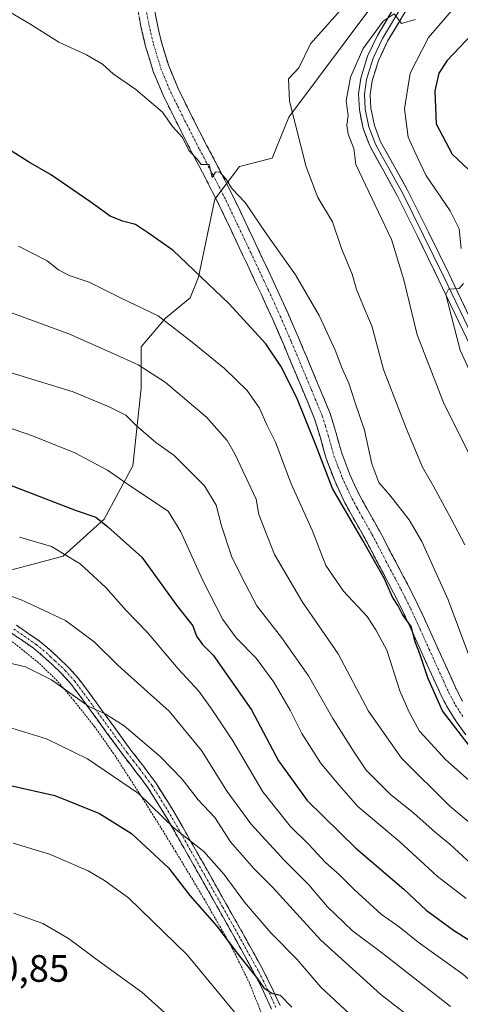
# Model space of a CAD drawing. Units: metres. Extents: x 610145 to 613580, y 4773276 to 4775646.
# Drawn here: x 610975 to 611090, y 4774361 to 4774619 of the extents above; entities that cross this region are included whole.
import ezdxf
from ezdxf.enums import TextEntityAlignment as Align

# ---------------------------------------------------------------- set-up
doc = ezdxf.new("R2010")
doc.units = ezdxf.units.M
doc.header["$MEASUREMENT"] = 0
for name, pattern in [('TRAZO_Y_PUNTO', [1, 0.5, -0.25, 0, -0.25]), ('TRAZOS', [0.75, 0.5, -0.25]), ('TRAZOSX2', [1.5, 1, -0.5])]:
    doc.linetypes.add(name, pattern=pattern)
for name, color, linetype, lineweight in [('Alambrada', 19, 'TRAZOS', 0), ('Arbolado forestal CxS', 92, 'Continuous', 0), ('Camino', 19, 'TRAZOSX2', 0), ('Camino Cxs', 19, 'Continuous', 0), ('Camino eje', 19, 'TRAZO_Y_PUNTO', 0), ('Curva de nivel maestra', 36, 'Continuous', 30), ('Curva de nivel normal', 36, 'Continuous', 0), ('Layer 0', 7, 'Continuous', 0), ('Pastizal CxS', 92, 'Continuous', 0), ('Rótulo de punto de cota en terreno', 19, 'Continuous', 0)]:
    doc.layers.add(name, color=color, linetype=linetype, lineweight=lineweight)
doc.styles.add('Arial', font='txt', dxfattribs={"height": 0.2})

# ---------------------------------------------------------------- blocks, each defined once
blk = doc.blocks.new('*U210')
at = {"layer": 'Curva de nivel normal', "color": 36, "linetype": 'Continuous', "lineweight": 0}
blk.add_polyline3d([(610969.38, 4774434.52, 520), (610982, 4774430.66, 520), (610992.71, 4774425.42, 520), (611006.11, 4774416.3, 520), (611015.56, 4774407.1, 520), (611023.18, 4774401.15, 520), (611028.56, 4774395.12, 520), (611033.91, 4774387.82, 520), (611040.77, 4774379.8, 520), (611047.6, 4774372.85, 520), (611053.93, 4774365.53, 520), (611065.21, 4774354.98, 520)], dxfattribs=at)
blk = doc.blocks.new('*U213')
at = {"layer": 'Curva de nivel normal', "color": 36, "linetype": 'Continuous', "lineweight": 0}
blk.add_polyline3d([(611093.35, 4774397.81, 490), (611087.7, 4774403.03, 490), (611083.87, 4774406.22, 490), (611078.27, 4774411.19, 490), (611072.08, 4774416.14, 490), (611065.78, 4774422.42, 490), (611062.62, 4774427.16, 490), (611057.08, 4774435.98, 490), (611050.64, 4774447.19, 490), (611043.62, 4774457.18, 490), (611037.11, 4774465.52, 490), (611033.23, 4774472.9, 490), (611030.5, 4774478.52, 490), (611027.82, 4774486.52, 490), (611026.43, 4774491.91, 490), (611023.43, 4774497, 490), (611015.44, 4774504.91, 490), (611010.65, 4774508.39, 490), (611005.5, 4774512.77, 490), (611002.75, 4774515.51, 490), (610998.38, 4774517.68, 490), (610988.99, 4774521.68, 490), (610951.3, 4774533.22, 490)], dxfattribs=at)
blk = doc.blocks.new('*U220')
at = {"layer": 'Curva de nivel normal', "color": 36, "linetype": 'Continuous', "lineweight": 0}
blk.add_polyline3d([(610961.22, 4774516, 495), (610978.32, 4774510.12, 495), (610989.43, 4774505.61, 495), (610998, 4774501.08, 495), (611003.96, 4774496.92, 495), (611013.83, 4774490.36, 495), (611017.23, 4774484.89, 495), (611022.94, 4774472.21, 495), (611028.19, 4774461.92, 495), (611031.67, 4774457.16, 495), (611036.9, 4774451.76, 495), (611041.58, 4774445.55, 495), (611045.89, 4774438.15, 495), (611048.92, 4774432.04, 495), (611053.77, 4774424.4, 495), (611058.08, 4774419.19, 495), (611063.62, 4774412.87, 495), (611074.61, 4774403.62, 495), (611084.37, 4774394.68, 495), (611091.96, 4774388.78, 495)], dxfattribs=at)
blk = doc.blocks.new('*U221')
at = {"layer": 'Curva de nivel normal', "color": 36, "linetype": 'Continuous', "lineweight": 0}
for points in [[(611093.01, 4774627.28, 455), (611082.08, 4774614.51, 455), (611077.34, 4774605.18, 455), (611075.86, 4774595.84, 455), (611076.78, 4774588.44, 455), (611078.51, 4774584.55, 455), (611081.41, 4774578.46, 455), (611087.81, 4774569.14, 455), (611090.14, 4774564.34, 455), (611090.72, 4774559.25, 455)], [(611091.32, 4774550.09, 455), (611090.17, 4774548.7, 455), (611087.38, 4774548.59, 455), (611086.7, 4774547.14, 455), (611090.4, 4774532.6, 455), (611096.78, 4774518.64, 455)]]:
    blk.add_polyline3d(points, dxfattribs=at)
blk = doc.blocks.new('*U241')
at = {"layer": 'Curva de nivel normal', "color": 36, "linetype": 'Continuous', "lineweight": 0}
blk.add_polyline3d([(611032.57, 4774357.44, 530), (611018.85, 4774374.03, 530), (611003.48, 4774388.94, 530), (610997.15, 4774393.52, 530), (610992.86, 4774396.07, 530), (610982.78, 4774400.39, 530), (610973.19, 4774403.33, 530)], dxfattribs=at)
blk = doc.blocks.new('*U252')
at = {"layer": 'Curva de nivel maestra', "color": 36, "linetype": 'Continuous', "lineweight": 30}
blk.add_polyline3d([(611095.14, 4774617.12, 450), (611087, 4774608.51, 450), (611084.84, 4774605.18, 450), (611083.75, 4774600.54, 450), (611084.13, 4774591.89, 450), (611088.36, 4774583.96, 450), (611096.74, 4774576.07, 450)], dxfattribs=at)
blk = doc.blocks.new('*U254')
at = {"layer": 'Curva de nivel maestra', "color": 36, "linetype": 'Continuous', "lineweight": 30}
blk.add_polyline3d([(611093.38, 4774428.13, 475), (611085.83, 4774437.99, 475), (611081.93, 4774446.63, 475), (611079.87, 4774452.95, 475), (611078.66, 4774456.11, 475), (611077.54, 4774460.14, 475), (611075.33, 4774463.29, 475), (611074.19, 4774465.5, 475), (611072.65, 4774467.84, 475), (611070.58, 4774472.59, 475), (611064.88, 4774482.68, 475), (611056.94, 4774496.27, 475), (611052.52, 4774507.9, 475), (611047.61, 4774520.04, 475), (611043.43, 4774528.34, 475), (611039.44, 4774534.22, 475), (611029.76, 4774544.76, 475), (611015.19, 4774558.67, 475), (611008.72, 4774563.25, 475), (611005.34, 4774565.53, 475), (611001.86, 4774566.39, 475), (610998.65, 4774567.68, 475), (610993.36, 4774571.59, 475), (610983.02, 4774578.64, 475), (610977.22, 4774581.91, 475), (610972.26, 4774585.08, 475)], dxfattribs=at)
blk = doc.blocks.new('*U257')
at = {"layer": 'Curva de nivel maestra', "color": 36, "linetype": 'Continuous', "lineweight": 30}
blk.add_polyline3d([(610972.51, 4774418.44, 525), (610984.12, 4774415.83, 525), (610995.89, 4774411.09, 525), (611004.26, 4774405.8, 525), (611013.94, 4774396.83, 525), (611019.51, 4774389.56, 525), (611026.62, 4774381.49, 525), (611032.54, 4774373.62, 525), (611037.02, 4774368.09, 525), (611038.96, 4774365.38, 525), (611041.08, 4774363.96, 525), (611043.22, 4774363.42, 525), (611046.31, 4774360.32, 525)], dxfattribs=at)

msp = doc.modelspace()

# ---------------------------------------------------------------- linework, layer by layer
at = {"layer": 'Alambrada', "color": 19, "linetype": 'TRAZOS', "lineweight": 0}
msp.add_polyline3d([(611039.1, 4774356.74, 527.58), (611035.21, 4774366.54, 525.91), (611030.63, 4774375.85, 524.97), (611023.38, 4774388.53, 523.67), (611015.87, 4774401.06, 522.15), (611007.85, 4774413.97, 520.48), (610999.6, 4774426.76, 517.55), (610994.55, 4774433.85, 516.1), (610989.17, 4774440.67, 515.33), (610984.78, 4774445.86, 514.62), (610979.89, 4774450.58, 513.96), (610976.32, 4774453.46, 513.31), (610972.75, 4774456.34, 512.83)], dxfattribs=at)
at = {"layer": 'Arbolado forestal CxS', "color": 92, "linetype": 'Continuous', "lineweight": 0}
for points in [[(611068.05, 4774623.79, 460.14), (611045.46, 4774593.66, 464.8), (611041.16, 4774582.9, 466.95), (611032.56, 4774580.75, 468.95), (611026.11, 4774572.14, 470.64), (611021.81, 4774551.7, 475.61), (611019.66, 4774546.32, 477.48), (611013.2, 4774540.94, 480.5), (611006.75, 4774533.4, 484.31), (611006.75, 4774522.64, 487.73), (611004.6, 4774502.2, 493.95), (610997.07, 4774488.21, 500.39), (610986.32, 4774478.53, 506.1), (610965.89, 4774473.14, 510.14)], [(610965.89, 4774473.14, 510.14), (610986.32, 4774478.53, 506.1), (610997.07, 4774488.21, 500.39), (611004.6, 4774502.2, 493.95), (611006.75, 4774522.64, 487.73), (611006.75, 4774533.4, 484.31), (611013.2, 4774540.94, 480.5), (611019.66, 4774546.32, 477.48), (611021.81, 4774551.7, 475.61), (611026.11, 4774572.14, 470.64), (611032.56, 4774580.75, 468.95), (611041.16, 4774582.9, 466.95), (611045.46, 4774593.66, 464.8), (611068.05, 4774623.79, 460.14)]]:
    msp.add_polyline3d(points, dxfattribs=at)
at = {"layer": 'Camino', "color": 19, "linetype": 'TRAZOSX2', "lineweight": 0}
for points in [[(611009.96, 4774623.43), (611010.94, 4774618.34), (611012.12, 4774613.29), (611014, 4774607.13), (611016.45, 4774601.19), (611020.2, 4774593.65), (611024.02, 4774586.15), (611027.56, 4774579.44), (611031, 4774572.7), (611034.24, 4774565.89), (611042.12, 4774549.15), (611045.22, 4774542.33), (611048.2, 4774535.45), (611050.37, 4774530.28), (611052.53, 4774525.1), (611054.43, 4774520.55), (611056.31, 4774515.99), (611057.9, 4774510.79), (611059.36, 4774505.55), (611061.48, 4774499.95), (611064, 4774494.54), (611066.63, 4774489.86), (611069.25, 4774485.18), (611071.67, 4774480.58), (611074.08, 4774475.98), (611076.78, 4774470.9), (611079.36, 4774465.75), (611081.84, 4774460.37), (611084.28, 4774454.99), (611089.36, 4774443.77), (611091.05, 4774440.57)], [(611091.9, 4774431.7), (611089.46, 4774435.09), (611087.33, 4774438.4), (611085.5, 4774441.88), (611082.9, 4774447.6), (611080.36, 4774453.21), (611077.92, 4774458.59), (611075.49, 4774463.89), (611072.95, 4774468.92), (611070.28, 4774473.97), (611065.47, 4774483.13), (611062.88, 4774487.76), (611060.17, 4774492.57), (611057.52, 4774498.28), (611055.27, 4774504.2), (611053.77, 4774509.59), (611052.25, 4774514.54), (611050.45, 4774518.9), (611048.56, 4774523.44), (611046.4, 4774528.62), (611044.24, 4774533.76), (611041.29, 4774540.58), (611038.21, 4774547.34), (611035.9, 4774552.27), (611033.57, 4774557.22), (611030.35, 4774564.05), (611027.14, 4774570.8), (611023.74, 4774577.46), (611020.2, 4774584.18), (611016.36, 4774591.72), (611012.53, 4774599.41), (611009.94, 4774605.68), (611007.96, 4774612.17), (611006.73, 4774617.44), (611005.72, 4774622.68)], [(610974.07, 4774460.44), (610980.04, 4774456.33), (610982.63, 4774454.19), (610985.02, 4774451.97), (610987.75, 4774449.38), (610990.33, 4774446.51), (610992.77, 4774443.23), (610995.1, 4774440.05), (610999.6, 4774433.87), (611004.09, 4774427.72), (611007.36, 4774423.49), (611010.65, 4774419.09), (611015.45, 4774411.4), (611019.9, 4774403.58), (611024.58, 4774395.33), (611029.25, 4774387.07), (611033.98, 4774378.66), (611038.68, 4774370.16), (611041.02, 4774365.48), (611043.2, 4774360.75)], [(611041, 4774359.76), (611038.84, 4774364.43), (611036.53, 4774369.04), (611031.86, 4774377.48), (611027.14, 4774385.88), (611022.48, 4774394.13), (611017.8, 4774402.38), (611013.37, 4774410.16), (611008.64, 4774417.72), (611005.43, 4774422.02), (611002.15, 4774426.27), (610997.64, 4774432.44), (610993.14, 4774438.62), (610990.82, 4774441.8), (610988.45, 4774444.97), (610986.01, 4774447.69), (610983.36, 4774450.2), (610981.04, 4774452.37), (610978.58, 4774454.4), (610972.77, 4774458.4)]]:
    msp.add_lwpolyline(points, dxfattribs=at)
at = {"layer": 'Camino Cxs', "color": 19, "linetype": 'Continuous', "lineweight": 0}
for points in [[(611010.45, 4774620.89, 469.19), (611010.94, 4774618.34, 469.23), (611011.53, 4774615.82, 469.35), (611012.12, 4774613.29, 469.41), (611013.06, 4774610.21, 469.3), (611014, 4774607.13, 469.3), (611015.23, 4774604.16, 469.39), (611016.45, 4774601.19, 469.59), (611018.33, 4774597.42, 469.53), (611020.2, 4774593.65, 469.47), (611022.11, 4774589.9, 469.61), (611024.02, 4774586.15, 469.51), (611025.79, 4774582.8, 469.61), (611027.56, 4774579.44, 469.72), (611029.28, 4774576.07, 469.84), (611031, 4774572.7, 470.23), (611032.62, 4774569.3, 470.13), (611034.24, 4774565.89, 470.3), (611036.21, 4774561.71, 470.88), (611038.18, 4774557.52, 470.96), (611040.15, 4774553.34, 471.31), (611042.12, 4774549.15, 472.02), (611043.67, 4774545.74, 472.03), (611045.22, 4774542.33, 472.28), (611046.71, 4774538.89, 472.82), (611048.2, 4774535.45, 472.65), (611049.29, 4774532.87, 472.69), (611050.37, 4774530.28, 472.93), (611051.45, 4774527.69, 473.23), (611052.53, 4774525.1, 472.93), (611054.43, 4774520.55, 472.89), (611056.31, 4774515.99, 473.23), (611057.11, 4774513.39, 473.29), (611057.9, 4774510.79, 473.02), (611058.63, 4774508.17, 472.85), (611059.36, 4774505.55, 472.92), (611060.42, 4774502.75, 473.05), (611061.48, 4774499.95, 473.32), (611062.74, 4774497.25, 473.05), (611064, 4774494.54, 473.05), (611065.32, 4774492.2, 473.24), (611066.63, 4774489.86, 473.48), (611067.94, 4774487.52, 473.51), (611069.25, 4774485.18, 473.6), (611070.46, 4774482.88, 473.97), (611071.67, 4774480.58, 474.08), (611072.88, 4774478.28, 473.9), (611074.08, 4774475.98, 473.77), (611075.43, 4774473.44, 473.85), (611076.78, 4774470.9, 474.01), (611078.07, 4774468.33, 474.06), (611079.36, 4774465.75, 473.93), (611080.6, 4774463.06, 474), (611081.84, 4774460.37, 474.2), (611083.06, 4774457.68, 474.15), (611084.28, 4774454.99, 473.99), (611085.97, 4774451.25, 473.92), (611087.67, 4774447.51, 473.29), (611089.36, 4774443.77, 472.88), (611091.05, 4774440.57, 472.97)], [(611091.9, 4774431.7, 474.37), (611089.46, 4774435.09, 474.37), (611087.33, 4774438.4, 474.23), (611085.5, 4774441.88, 474.46), (611084.2, 4774444.74, 474.62), (611082.9, 4774447.6, 474.66), (611081.63, 4774450.41, 474.65), (611080.36, 4774453.21, 475.02), (611079.14, 4774455.9, 475.37), (611077.92, 4774458.59, 475.39), (611076.71, 4774461.24, 475.12), (611075.49, 4774463.89, 475.11), (611074.22, 4774466.41, 475.19), (611072.95, 4774468.92, 474.97), (611071.62, 4774471.45, 474.77), (611070.28, 4774473.97, 475.15), (611068.68, 4774477.02, 475.55), (611067.07, 4774480.08, 475.23), (611065.47, 4774483.13, 474.68), (611064.18, 4774485.45, 474.79), (611062.88, 4774487.76, 474.41), (611061.53, 4774490.17, 474.1), (611060.17, 4774492.57, 474.46), (611058.85, 4774495.43, 474.5), (611057.52, 4774498.28, 474.18), (611056.4, 4774501.24, 473.98), (611055.27, 4774504.2, 474.19), (611054.52, 4774506.9, 474.4), (611053.77, 4774509.59, 474.46), (611053.01, 4774512.07, 474.19), (611052.25, 4774514.54, 473.84), (611050.45, 4774518.9, 473.95), (611048.56, 4774523.44, 473.92), (611047.48, 4774526.03, 473.66), (611046.4, 4774528.62, 473.23), (611045.32, 4774531.19, 473.56), (611044.24, 4774533.76, 473.54), (611042.77, 4774537.17, 473.29), (611041.29, 4774540.58, 472.94), (611039.75, 4774543.96, 472.86), (611038.21, 4774547.34, 472.55), (611037.06, 4774549.81, 472.14), (611035.9, 4774552.27, 471.91), (611034.74, 4774554.75, 471.86), (611033.57, 4774557.22, 471.81), (611031.96, 4774560.64, 471.35), (611030.35, 4774564.05, 470.91), (611028.75, 4774567.43, 470.87), (611027.14, 4774570.8, 470.51), (611025.44, 4774574.13, 470.26), (611023.74, 4774577.46, 470.36), (611021.97, 4774580.82, 470.14), (611020.2, 4774584.18, 470), (611018.28, 4774587.95, 470.02), (611016.36, 4774591.72, 469.81), (611014.45, 4774595.57, 469.88), (611012.53, 4774599.41, 469.69), (611011.24, 4774602.55, 469.52), (611009.94, 4774605.68, 469.44), (611008.95, 4774608.93, 469.36), (611007.96, 4774612.17, 469.32), (611007.35, 4774614.81, 469.25), (611006.73, 4774617.44, 469.19), (611006.23, 4774620.06, 469.17)], [(610974.07, 4774460.44, 511.72), (610977.06, 4774458.39, 512.12), (610980.04, 4774456.33, 512.45), (610982.63, 4774454.19, 512.68), (610985.02, 4774451.97, 513.02), (610987.75, 4774449.38, 513.08), (610990.33, 4774446.51, 513.54), (610992.77, 4774443.23, 514.07), (610995.1, 4774440.05, 514.38), (610997.35, 4774436.96, 514.68), (610999.6, 4774433.87, 515.19), (611001.85, 4774430.8, 515.71), (611004.09, 4774427.72, 516.27), (611005.73, 4774425.61, 516.72), (611007.36, 4774423.49, 517.14), (611009.01, 4774421.29, 517.63), (611010.65, 4774419.09, 518.08), (611013.05, 4774415.25, 518.28), (611015.45, 4774411.4, 519.08), (611017.68, 4774407.49, 519.34), (611019.9, 4774403.58, 519.74), (611022.24, 4774399.46, 520.2), (611024.58, 4774395.33, 520.87), (611026.92, 4774391.2, 521.41), (611029.25, 4774387.07, 521.78), (611031.62, 4774382.87, 522.63), (611033.98, 4774378.66, 522.84), (611036.33, 4774374.41, 523.44), (611038.68, 4774370.16, 523.85), (611039.85, 4774367.82, 524.4), (611041.02, 4774365.48, 524.74), (611042.11, 4774363.12, 524.88), (611043.2, 4774360.75, 525.18)], [(611041, 4774359.76, 525.84), (611039.92, 4774362.1, 525.8), (611038.84, 4774364.43, 525.55), (611037.69, 4774366.74, 525), (611036.53, 4774369.04, 524.29), (611034.2, 4774373.26, 524.58), (611031.86, 4774377.48, 523.84), (611029.5, 4774381.68, 523.66), (611027.14, 4774385.88, 522.85), (611024.81, 4774390.01, 522.46), (611022.48, 4774394.13, 521.68), (611020.14, 4774398.26, 521.49), (611017.8, 4774402.38, 520.77), (611015.59, 4774406.27, 520.42), (611013.37, 4774410.16, 520.06), (611011.01, 4774413.94, 519.05), (611008.64, 4774417.72, 518.88), (611007.04, 4774419.87, 518.43), (611005.43, 4774422.02, 517.99), (611003.79, 4774424.15, 517.48), (611002.15, 4774426.27, 517), (610999.9, 4774429.36, 516.57), (610997.64, 4774432.44, 515.9), (610995.39, 4774435.53, 515.42), (610993.14, 4774438.62, 514.94), (610990.82, 4774441.8, 514.7), (610988.45, 4774444.97, 514.29), (610986.01, 4774447.69, 513.76), (610983.36, 4774450.2, 513.61), (610981.04, 4774452.37, 513.25), (610978.58, 4774454.4, 512.91), (610975.68, 4774456.4, 512.64), (610972.77, 4774458.4, 512.07)]]:
    msp.add_polyline3d(points, dxfattribs=at)
at = {"layer": 'Camino eje', "color": 19, "linetype": 'TRAZO_Y_PUNTO', "lineweight": 0}
for points in [[(611007.84, 4774623.06), (611008.84, 4774617.89), (611010.04, 4774612.73), (611011.97, 4774606.41), (611014.49, 4774600.3), (611016.41, 4774596.46), (611018.28, 4774592.69), (611022.11, 4774585.17), (611023.88, 4774581.81), (611025.65, 4774578.45), (611029.07, 4774571.75), (611032.3, 4774564.97), (611033.91, 4774561.55), (611035.52, 4774558.14), (611037.85, 4774553.19), (611039, 4774550.72), (611040.17, 4774548.25), (611041.71, 4774544.87), (611043.26, 4774541.46), (611046.22, 4774534.61), (611048.39, 4774529.45), (611050.55, 4774524.27), (611051.49, 4774522), (611052.44, 4774519.73), (611054.28, 4774515.27), (611055.08, 4774512.67), (611055.84, 4774510.19), (611057.32, 4774504.88), (611058.44, 4774501.92), (611059.5, 4774499.12), (611060.76, 4774496.41), (611062.09, 4774493.56), (611063.44, 4774491.15), (611064.76, 4774488.81), (611067.36, 4774484.16), (611069.77, 4774479.58), (611070.97, 4774477.28), (611072.18, 4774474.98), (611073.52, 4774472.45), (611074.87, 4774469.91), (611076.14, 4774467.4), (611077.43, 4774464.82), (611078.67, 4774462.13), (611079.88, 4774459.48), (611082.32, 4774454.1), (611086.13, 4774445.69), (611087.43, 4774442.83), (611088.28, 4774441.23), (611089.19, 4774439.49), (611090.26, 4774437.83), (611091.24, 4774436.3)], [(610973.42, 4774459.42), (610979.31, 4774455.37), (610981.84, 4774453.28), (610983.03, 4774452.17), (610984.19, 4774451.09), (610986.88, 4774448.54), (610989.39, 4774445.74), (610990.61, 4774444.1), (610991.8, 4774442.52), (610992.96, 4774440.93), (610994.12, 4774439.34), (610998.62, 4774433.16), (611000.87, 4774430.08), (611003.12, 4774427), (611004.76, 4774424.87), (611006.4, 4774422.76), (611008, 4774420.61), (611009.65, 4774418.41), (611012.05, 4774414.56), (611014.41, 4774410.78), (611018.85, 4774402.98), (611023.53, 4774394.73), (611028.2, 4774386.48), (611032.92, 4774378.07), (611037.61, 4774369.6), (611038.78, 4774367.26), (611039.93, 4774364.96), (611041.02, 4774362.59), (611042.1, 4774360.26)]]:
    msp.add_lwpolyline(points, dxfattribs=at)
at = {"layer": 'Curva de nivel maestra', "color": 36, "linetype": 'Continuous', "lineweight": 30}
msp.add_polyline3d([(610972.27, 4774497.24, 500), (610989.77, 4774490.56, 500), (610994.88, 4774488.78, 500), (610998.09, 4774486.25, 500), (611006.94, 4774478.3, 500), (611016.05, 4774465.73, 500), (611020.33, 4774460.32, 500), (611021.28, 4774457.58, 500), (611022.91, 4774455.37, 500), (611025.69, 4774452.62, 500), (611035.71, 4774438.23, 500), (611042.77, 4774424.89, 500), (611050.34, 4774414.44, 500), (611063.1, 4774401.95, 500), (611075.68, 4774391.22, 500), (611081.5, 4774385.7, 500), (611088.63, 4774380.5, 500), (611101.5, 4774372.31, 500), (611109.17, 4774365.56, 500), (611113.92, 4774360.19, 500)], dxfattribs=at)
at = {"layer": 'Curva de nivel normal', "color": 36, "linetype": 'Continuous', "lineweight": 0}
for points in [[(611091.66, 4774481.54, 465), (611088.09, 4774488.37, 465), (611083.52, 4774496.72, 465), (611080.57, 4774501.85, 465), (611076.24, 4774512.13, 465), (611070.32, 4774527.51, 465), (611067.24, 4774538.96, 465), (611065.47, 4774542.94, 465), (611063.25, 4774548.48, 465), (611062.12, 4774552.46, 465), (611059.34, 4774559.24, 465), (611056.98, 4774566.18, 465), (611053.1, 4774572.63, 465), (611050.06, 4774580.66, 465), (611045.66, 4774597.86, 465), (611045.43, 4774603.67, 465), (611048.09, 4774606.59, 465), (611051.17, 4774612.87, 465), (611065.31, 4774628.87, 465)], [(611094.84, 4774446.76, 470), (611087.29, 4774467.08, 470), (611080.35, 4774482.43, 470), (611077.05, 4774488.06, 470), (611071.98, 4774494.51, 470), (611069.06, 4774497.88, 470), (611067.24, 4774502.78, 470), (611065.32, 4774511.61, 470), (611062.78, 4774519.02, 470), (611061.25, 4774523.88, 470), (611059.47, 4774527.8, 470), (611057.64, 4774532.56, 470), (611053.42, 4774541.62, 470), (611047.22, 4774552.3, 470), (611039.59, 4774563.12, 470), (611034.08, 4774571.28, 470), (611030.64, 4774574.83, 470), (611029, 4774577.52, 470), (611027.32, 4774579.3, 470), (611026.27, 4774579.2, 470), (611025.44, 4774577.8, 470), (611024.61, 4774581.22, 470), (611022.52, 4774581.27, 470), (611021.52, 4774582.58, 470), (611019.31, 4774584.96, 470), (611017.61, 4774588.34, 470), (611015.03, 4774591.23, 470), (611012.42, 4774594.95, 470), (611005.4, 4774600.93, 470), (610999.49, 4774605.01, 470), (610996.66, 4774607.52, 470), (610992.47, 4774609.99, 470), (610985.18, 4774613.36, 470), (610977.59, 4774618.11, 470), (610966.51, 4774624.69, 470)], [(611092.55, 4774505.84, 460), (611086.01, 4774518.84, 460), (611079.12, 4774536.61, 460), (611075.68, 4774551, 460), (611072.4, 4774561.6, 460), (611063.06, 4774581.26, 460), (611062.55, 4774585.45, 460), (611061.09, 4774589.18, 460), (611060.74, 4774591.58, 460), (611061.03, 4774594.12, 460), (611060.5, 4774597.98, 460), (611061.68, 4774604.13, 460), (611064.97, 4774611.65, 460), (611070.27, 4774618.84, 460), (611073.12, 4774620.72, 460), (611075.04, 4774618.19, 460), (611078.59, 4774619.24, 460)], [(610974.66, 4774559.85, 480), (610982.12, 4774555.99, 480), (610985.08, 4774553.64, 480), (610987.93, 4774552.13, 480), (610993.14, 4774550.42, 480), (611001.36, 4774546.28, 480), (611011.24, 4774541.53, 480), (611020.12, 4774534.65, 480), (611028.61, 4774527.8, 480), (611034.6, 4774521.97, 480), (611037.79, 4774517.34, 480), (611039.82, 4774512.85, 480), (611042, 4774508.41, 480), (611046.12, 4774497.49, 480), (611051.6, 4774485.34, 480), (611055.19, 4774476.06, 480), (611059.85, 4774469.38, 480), (611066.04, 4774462.75, 480), (611068.3, 4774459.24, 480), (611071.17, 4774453.89, 480), (611074.58, 4774443.21, 480), (611076.92, 4774437.84, 480), (611079.72, 4774432.69, 480), (611086.62, 4774425.16, 480), (611101.84, 4774411.71, 480)], [(610956.53, 4774548.26, 485), (610987.83, 4774536.85, 485), (610999.46, 4774531.65, 485), (611005.98, 4774528.72, 485), (611013.1, 4774524.14, 485), (611023.91, 4774514.98, 485), (611029.34, 4774508.86, 485), (611031.33, 4774505.34, 485), (611036.9, 4774493.51, 485), (611037.67, 4774489.44, 485), (611041.71, 4774478.98, 485), (611049.11, 4774466.51, 485), (611058.4, 4774452.93, 485), (611066.4, 4774437.93, 485), (611075, 4774425.54, 485), (611087.74, 4774412.96, 485), (611096.31, 4774405.86, 485)], [(610974.88, 4774483.5, 505), (610983.3, 4774481.07, 505), (610990.8, 4774476.52, 505), (610997.56, 4774470.35, 505), (611002.87, 4774464.31, 505), (611008.32, 4774458.58, 505), (611016.46, 4774449, 505), (611021.94, 4774443.15, 505), (611025.19, 4774438.49, 505), (611030.85, 4774430.12, 505), (611038.67, 4774416.76, 505), (611045.88, 4774407.78, 505), (611050.75, 4774402.95, 505), (611055.08, 4774398.21, 505), (611058.77, 4774395.01, 505), (611062.6, 4774391.11, 505), (611069.8, 4774384.6, 505), (611074.42, 4774381.32, 505), (611079.41, 4774377.36, 505), (611091.11, 4774368.98, 505), (611104.86, 4774356.82, 505)], [(610966.46, 4774470.21, 510), (610975.29, 4774467.06, 510), (610979.86, 4774465.02, 510), (610986.96, 4774461.7, 510), (610994.48, 4774456.05, 510), (611000.7, 4774449.96, 510), (611008.45, 4774442.98, 510), (611014.15, 4774437.93, 510), (611022.6, 4774427.61, 510), (611029.33, 4774416.83, 510), (611035.5, 4774408.37, 510), (611044.35, 4774398.72, 510), (611050.67, 4774392.46, 510), (611055.63, 4774386.61, 510), (611062.18, 4774380.28, 510), (611070.12, 4774374.32, 510), (611087.91, 4774360.45, 510)], [(611080.21, 4774355.41, 515), (611069.65, 4774363.6, 515), (611053.86, 4774377.84, 515), (611041.18, 4774391.72, 515), (611036.29, 4774396.66, 515), (611030.24, 4774403.62, 515), (611026.12, 4774410, 515), (611021.76, 4774414.63, 515), (611017.55, 4774420.04, 515), (611011.76, 4774426.06, 515), (611002.34, 4774434.04, 515), (610997.39, 4774437.23, 515), (610993.07, 4774439.12, 515), (610983.24, 4774446.15, 515), (610976.46, 4774449.49, 515), (610967.16, 4774451.68, 515)], [(610995.51, 4774317.34, 535), (610999.96, 4774316.88, 535), (611007.72, 4774317.44, 535), (611012.5, 4774319.19, 535), (611017.55, 4774323.36, 535), (611020.8, 4774327.48, 535), (611022.43, 4774331.01, 535), (611022.88, 4774333.48, 535), (611023.58, 4774335.85, 535), (611023.62, 4774339.52, 535), (611023.14, 4774343.28, 535), (611022.36, 4774347.24, 535), (611017.73, 4774354.22, 535), (611013.87, 4774358.06, 535), (611007, 4774364.21, 535), (610996.58, 4774371.75, 535), (610987.75, 4774378.32, 535), (610980.99, 4774382.24, 535), (610973.37, 4774384.96, 535)]]:
    msp.add_polyline3d(points, dxfattribs=at)
at = {"layer": 'Layer 0', "linetype": 'Continuous', "lineweight": 0}
for points in [[(611093.11, 4774533.62), (611084.77, 4774551.13), (611079.39, 4774562.14), (611073.91, 4774573.11), (611070.37, 4774579.5), (611066.79, 4774585.93), (611065, 4774590.67), (611064, 4774595.59), (611063.77, 4774599.76), (611064.39, 4774603.91), (611066.16, 4774609.65), (611068.71, 4774615.05), (611074.07, 4774623.98)], [(611075.37, 4774623.18), (611070.06, 4774614.33), (611067.59, 4774609.1), (611065.89, 4774603.57), (611065.31, 4774599.69), (611065.52, 4774595.79), (611066.48, 4774591.1), (611068.18, 4774586.58), (611069.97, 4774583.36), (611071.71, 4774580.25), (611073.48, 4774577.05), (611075.26, 4774573.83), (611078.02, 4774568.31), (611080.76, 4774562.82), (611083.46, 4774557.3), (611086.15, 4774551.8), (611094.49, 4774534.28)], [(611076.67, 4774622.38), (611071.41, 4774613.61), (611069.02, 4774608.54), (611067.38, 4774603.23), (611066.84, 4774599.62), (611067.04, 4774595.98), (611067.95, 4774591.52), (611069.57, 4774587.22), (611073.05, 4774580.99), (611076.61, 4774574.54), (611082.13, 4774563.5), (611087.52, 4774552.46), (611095.87, 4774534.93)]]:
    msp.add_lwpolyline(points, dxfattribs=at)
for points in [[(611091.03, 4774538, 454.22), (611088.94, 4774542.38, 454.7), (611086.86, 4774546.75, 454.92), (611084.77, 4774551.13, 455.64), (611082.98, 4774554.8, 456.09), (611081.18, 4774558.47, 456.05), (611079.39, 4774562.14, 456.54), (611077.56, 4774565.8, 456.64), (611075.74, 4774569.45, 457.01), (611073.91, 4774573.11, 457.43), (611072.14, 4774576.31, 457.52), (611070.37, 4774579.5, 457.7), (611068.58, 4774582.72, 457.83), (611066.79, 4774585.93, 457.96), (611065.9, 4774588.3, 458.25), (611065, 4774590.67, 458.64), (611064.5, 4774593.13, 458.86), (611064, 4774595.59, 458.9), (611063.77, 4774599.76, 458.8), (611064.39, 4774603.91, 459), (611065.28, 4774606.78, 459.38), (611066.16, 4774609.65, 459.31), (611067.44, 4774612.35, 459.32), (611068.71, 4774615.05, 459.87), (611070.5, 4774618.03, 460.07), (611072.28, 4774621, 460.7)], [(611074.92, 4774619.46, 459.97), (611073.16, 4774616.53, 459.44), (611071.41, 4774613.61, 459.51), (611070.22, 4774611.08, 459.2), (611069.02, 4774608.54, 458.96), (611068.2, 4774605.89, 458.77), (611067.38, 4774603.23, 458.58), (611066.84, 4774599.62, 458.43), (611067.04, 4774595.98, 458.23), (611067.95, 4774591.52, 457.99), (611069.57, 4774587.22, 457.71), (611071.31, 4774584.11, 457.53), (611073.05, 4774580.99, 457.2), (611074.83, 4774577.77, 457.13), (611076.61, 4774574.54, 456.97), (611078.45, 4774570.86, 456.73), (611080.29, 4774567.18, 456.59), (611082.13, 4774563.5, 456.22), (611083.93, 4774559.82, 456.06), (611085.72, 4774556.14, 455.84), (611087.52, 4774552.46, 455.21), (611089.61, 4774548.08, 454.8), (611091.7, 4774543.7, 454.26)]]:
    msp.add_polyline3d(points, dxfattribs=at)
at = {"layer": 'Pastizal CxS', "color": 92, "linetype": 'Continuous', "lineweight": 0}
msp.add_polyline3d([(610965.89, 4774473.14, 510.14), (610986.32, 4774478.53, 506.1), (610997.07, 4774488.21, 500.39), (611004.6, 4774502.2, 493.95), (611006.75, 4774522.64, 487.73), (611006.75, 4774533.4, 484.31), (611013.2, 4774540.94, 480.5), (611019.66, 4774546.32, 477.48), (611021.81, 4774551.7, 475.61), (611026.11, 4774572.14, 470.64), (611032.56, 4774580.75, 468.95), (611041.16, 4774582.9, 466.95), (611045.46, 4774593.66, 464.8), (611068.05, 4774623.79, 460.14)], dxfattribs=at)
msp.add_polyline3d([(610965.89, 4774473.14, 510.14), (610986.32, 4774478.53, 506.1), (610997.07, 4774488.21, 500.39), (611004.6, 4774502.2, 493.95), (611006.75, 4774522.64, 487.73), (611006.75, 4774533.4, 484.31), (611013.2, 4774540.94, 480.5), (611019.66, 4774546.32, 477.48), (611021.81, 4774551.7, 475.61), (611026.11, 4774572.14, 470.64), (611032.56, 4774580.75, 468.95), (611041.16, 4774582.9, 466.95), (611045.46, 4774593.66, 464.8), (611068.05, 4774623.79, 460.14)], dxfattribs=at)

# ---------------------------------------------------------------- block references
at = {"layer": 'Curva de nivel maestra', "color": 36, "linetype": 'Continuous', "lineweight": 30}
for name in ['*U252', '*U254', '*U257']:
    msp.add_blockref(name, (0, 0), dxfattribs=at)
at = {"layer": 'Curva de nivel normal', "color": 36, "linetype": 'Continuous', "lineweight": 0}
for name in ['*U221', '*U213', '*U220', '*U210', '*U241']:
    msp.add_blockref(name, (0, 0), dxfattribs=at)

# ---------------------------------------------------------------- texts
at = {"layer": 'Rótulo de punto de cota en terreno', "color": 19, "linetype": 'Continuous', "lineweight": 0, "style": 'Arial'}
msp.add_text('540,85', height=7, dxfattribs=at).set_placement((610958.76, 4774364.76), align=Align.BOTTOM_LEFT)

doc.saveas('drawing.dxf')
